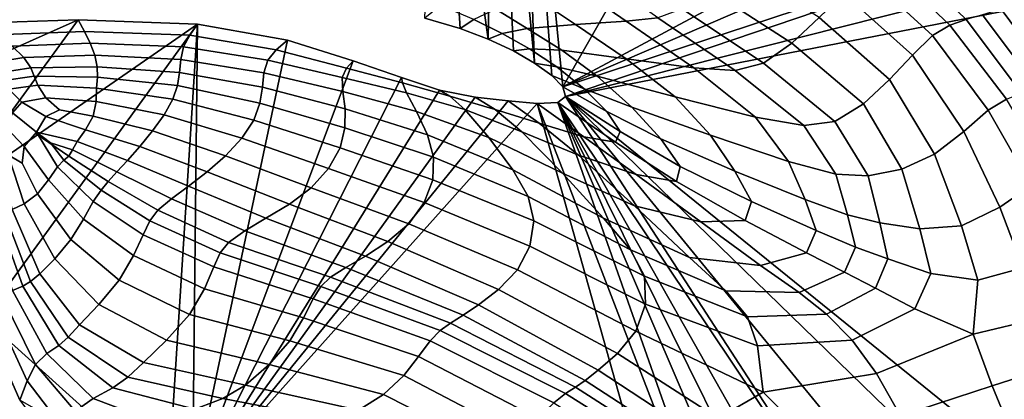
# Model space of a CAD drawing. Units: inches. Extents: x -175 to 175, y -162 to 162.
# Drawn here: x -157 to -124, y 112 to 125 of the extents above; entities that cross this region are included whole.
import ezdxf

# ---------------------------------------------------------------- set-up
doc = ezdxf.new("R2010")
doc.units = ezdxf.units.IN
doc.header["$MEASUREMENT"] = 0

msp = doc.modelspace()

# ---------------------------------------------------------------- linework, layer by layer
for points in [[(-123.494, 150.119, -10.996), (-139.26, 122.488, -10.996), (-140.742, 137.609, -10.996)], [(-139.26, 122.488, -10.996), (-123.494, 150.119, -10.996), (-106.14, 140.178, -10.996)], [(-139.26, 122.488, -10.996), (-106.14, 140.178, -10.996), (-104.934, 137.261, -10.996)], [(-140.742, 137.609, -10.996), (-140.201, 123.275, -10.996), (-141.536, 136.93, -10.996)], [(-139.26, 122.488, -10.996), (-139.629, 122.866, -10.996), (-140.742, 137.609, -10.996)], [(-139.629, 122.866, -10.996), (-140.201, 123.275, -10.996), (-140.742, 137.609, -10.996)], [(-104.065, 134.06, -10.996), (-139.26, 122.488, -10.996), (-104.934, 137.261, -10.996)], [(-141.75, 124.086, -10.996), (-143.436, 136.01, -10.996), (-141.536, 136.93, -10.996)], [(-140.911, 123.689, -10.996), (-141.75, 124.086, -10.996), (-141.536, 136.93, -10.996)], [(-140.201, 123.275, -10.996), (-140.911, 123.689, -10.996), (-141.536, 136.93, -10.996)], [(-142.698, 124.445, -10.996), (-143.878, 124.782, -10.996), (-143.436, 136.01, -10.996)], [(-141.75, 124.086, -10.996), (-142.698, 124.445, -10.996), (-143.436, 136.01, -10.996)], [(-139.163, 122.168, -10.996), (-139.26, 122.488, -10.996), (-104.065, 134.06, -10.996)], [(-103.444, 131.174, -10.996), (-139.163, 122.168, -10.996), (-104.065, 134.06, -10.996)], [(-102.982, 129.213, -10.996), (-139.163, 122.168, -10.996), (-103.444, 131.174, -10.996)], [(-118.796, 105.686, -10.996), (-139.163, 122.168, -10.996), (-102.982, 129.213, -10.996)], [(-128.023, 126.93, -2.455), (-128.532, 126.667, -2.66), (-126.299, 124.553, -3.15), (-125.756, 124.741, -2.948)], [(-128.532, 126.667, -2.66), (-129.12, 126.261, -2.532), (-126.88, 124.201, -2.898), (-126.299, 124.553, -3.15)], [(-133.396, 126.525, -1.168), (-134.348, 125.736, -0.162), (-131.586, 123.946, -0.256), (-130.676, 124.807, -1.296)], [(-129.12, 126.261, -2.532), (-129.845, 125.609, -2.066), (-127.553, 123.542, -2.165), (-126.88, 124.201, -2.898)], [(-138.02, 126.177, 0.568), (-138.878, 125.892, -0.224), (-137.139, 124.68, -0.218), (-136.071, 124.801, 0.548)], [(-138.878, 125.892, -0.224), (-140.209, 125.497, -1.503), (-138.831, 124.571, -1.462), (-137.139, 124.68, -0.218)], [(-134.348, 125.736, -0.162), (-135.262, 125.098, 0.634), (-132.534, 123.274, 0.507), (-131.586, 123.946, -0.256)], [(-129.845, 125.609, -2.066), (-130.676, 124.807, -1.296), (-128.321, 122.73, -1.18), (-127.553, 123.542, -2.165)], [(-140.209, 125.497, -1.503), (-141.501, 125.084, -3.642), (-140.449, 124.445, -3.582), (-138.831, 124.571, -1.462)], [(-122.039, 122.925, -0.293), (-123.841, 125.375, -0.256), (-124.579, 125.085, -1.382), (-122.777, 122.655, -1.437)], [(-143.347, 125.209, -7.076), (-143.878, 124.782, -10.996), (-142.698, 124.445, -10.996), (-142.237, 124.746, -7.011)], [(-141.501, 125.084, -3.642), (-142.237, 124.746, -7.011), (-141.291, 124.277, -6.971), (-140.449, 124.445, -3.582)], [(-135.262, 125.098, 0.634), (-136.071, 124.801, 0.548), (-133.482, 123.036, 0.453), (-132.534, 123.274, 0.507)], [(-124.579, 125.085, -1.382), (-125.2, 124.897, -2.319), (-123.374, 122.451, -2.34), (-122.777, 122.655, -1.437)], [(-159.752, 118.868, -10.996), (-160.379, 122.551, -10.996), (-155.484, 124.727, -10.996)], [(-160.379, 122.551, -10.996), (-158.896, 124.616, -10.996), (-155.484, 124.727, -10.996)], [(-159.752, 118.868, -10.996), (-155.484, 124.727, -10.996), (-151.482, 124.59, -10.996)], [(-155.27, 124.342, -7.333), (-155.484, 124.727, -10.996), (-158.896, 124.616, -10.996), (-158.247, 124.233, -7.424)], [(-151.747, 124.219, -7.265), (-151.482, 124.59, -10.996), (-155.484, 124.727, -10.996), (-155.27, 124.342, -7.333)], [(-142.237, 124.746, -7.011), (-142.698, 124.445, -10.996), (-141.75, 124.086, -10.996), (-141.291, 124.277, -6.971)], [(-137.139, 124.68, -0.218), (-138.831, 124.571, -1.462), (-137.132, 123.424, -1.438), (-134.869, 123.123, -0.248)], [(-136.071, 124.801, 0.548), (-137.139, 124.68, -0.218), (-134.869, 123.123, -0.248), (-133.482, 123.036, 0.453)], [(-130.676, 124.807, -1.296), (-131.586, 123.946, -0.256), (-129.186, 121.916, -0.18), (-128.321, 122.73, -1.18)], [(-125.756, 124.741, -2.948), (-126.299, 124.553, -3.15), (-124.407, 122.076, -2.961), (-123.896, 122.274, -2.887)], [(-125.2, 124.897, -2.319), (-125.756, 124.741, -2.948), (-123.896, 122.274, -2.887), (-123.374, 122.451, -2.34)], [(-159.752, 118.868, -10.996), (-151.482, 124.59, -10.996), (-158.639, 114.736, -10.996)], [(-152.464, 109.18, -10.996), (-158.639, 114.736, -10.996), (-151.482, 124.59, -10.996)], [(-155.078, 123.95, -4.189), (-155.27, 124.342, -7.333), (-158.247, 124.233, -7.424), (-157.69, 123.851, -4.328)], [(-151.953, 123.83, -4.096), (-151.747, 124.219, -7.265), (-155.27, 124.342, -7.333), (-155.078, 123.95, -4.189)], [(-151.482, 124.59, -10.996), (-151.656, 109.032, -10.996), (-152.464, 109.18, -10.996)], [(-148.849, 123.729, -7.291), (-148.478, 124.047, -10.996), (-151.482, 124.59, -10.996), (-151.747, 124.219, -7.265)], [(-151.656, 109.032, -10.996), (-151.482, 124.59, -10.996), (-148.478, 124.047, -10.996)], [(-141.291, 124.277, -6.971), (-141.75, 124.086, -10.996), (-140.911, 123.689, -10.996), (-140.373, 123.761, -6.936)], [(-140.449, 124.445, -3.582), (-141.291, 124.277, -6.971), (-140.373, 123.761, -6.936), (-139.293, 123.713, -3.531)], [(-138.831, 124.571, -1.462), (-140.449, 124.445, -3.582), (-139.293, 123.713, -3.531), (-137.132, 123.424, -1.438)], [(-126.299, 124.553, -3.15), (-126.88, 124.201, -2.898), (-125.016, 121.703, -2.524), (-124.407, 122.076, -2.961)], [(-154.929, 123.546, -2.086), (-155.078, 123.95, -4.189), (-157.69, 123.851, -4.328), (-157.304, 123.469, -2.186)], [(-152.041, 123.407, -2.049), (-151.953, 123.83, -4.096), (-155.078, 123.95, -4.189), (-154.929, 123.546, -2.086)], [(-149.137, 123.376, -4.157), (-148.849, 123.729, -7.291), (-151.747, 124.219, -7.265), (-151.953, 123.83, -4.096)], [(-151.656, 109.032, -10.996), (-148.478, 124.047, -10.996), (-146.273, 123.362, -10.996)], [(-146.5, 123.115, -7.302), (-146.273, 123.362, -10.996), (-148.478, 124.047, -10.996), (-148.849, 123.729, -7.291)], [(-126.88, 124.201, -2.898), (-127.553, 123.542, -2.165), (-125.834, 120.992, -1.54), (-125.016, 121.703, -2.524)], [(-157.304, 123.469, -2.186), (-157.69, 123.851, -4.328), (-158.961, 123.644, -4.404), (-158.529, 123.269, -2.262)], [(-149.261, 122.957, -2.166), (-149.137, 123.376, -4.157), (-151.953, 123.83, -4.096), (-152.041, 123.407, -2.049)], [(-146.644, 122.795, -4.19), (-146.5, 123.115, -7.302), (-148.849, 123.729, -7.291), (-149.137, 123.376, -4.157)], [(-140.373, 123.761, -6.936), (-140.911, 123.689, -10.996), (-140.201, 123.275, -10.996), (-139.462, 123.156, -6.904)], [(-139.293, 123.713, -3.531), (-140.373, 123.761, -6.936), (-139.462, 123.156, -6.904), (-138.102, 122.847, -3.481)], [(-137.132, 123.424, -1.438), (-139.293, 123.713, -3.531), (-138.102, 122.847, -3.481), (-135.498, 122.157, -1.403)], [(-131.586, 123.946, -0.256), (-132.534, 123.274, 0.507), (-130.144, 121.325, 0.468), (-129.186, 121.916, -0.18)], [(-157.067, 123.122, -0.762), (-157.304, 123.469, -2.186), (-158.529, 123.269, -2.262), (-158.221, 122.94, -0.826)], [(-154.845, 123.158, -0.733), (-154.929, 123.546, -2.086), (-157.304, 123.469, -2.186), (-157.067, 123.122, -0.762)], [(-152.084, 122.969, -0.783), (-152.041, 123.407, -2.049), (-154.929, 123.546, -2.086), (-154.845, 123.158, -0.733)], [(-149.314, 122.477, -0.961), (-149.261, 122.957, -2.166), (-152.041, 123.407, -2.049), (-152.084, 122.969, -0.783)], [(-151.656, 109.032, -10.996), (-146.273, 123.362, -10.996), (-144.657, 122.797, -10.996)], [(-146.619, 122.329, -2.242), (-146.644, 122.795, -4.19), (-149.137, 123.376, -4.157), (-149.261, 122.957, -2.166)], [(-144.628, 122.62, -7.192), (-144.657, 122.797, -10.996), (-146.273, 123.362, -10.996), (-146.5, 123.115, -7.302)], [(-134.869, 123.123, -0.248), (-137.132, 123.424, -1.438), (-135.498, 122.157, -1.403), (-132.808, 121.475, -0.254)], [(-127.553, 123.542, -2.165), (-128.321, 122.73, -1.18), (-126.815, 120.237, -0.444), (-125.834, 120.992, -1.54)], [(-156.959, 122.844, 0.181), (-157.067, 123.122, -0.762), (-158.221, 122.94, -0.826), (-158.033, 122.692, 0.121)], [(-154.835, 122.813, 0.16), (-154.845, 123.158, -0.733), (-157.067, 123.122, -0.762), (-156.959, 122.844, 0.181)], [(-152.154, 122.535, 0.042), (-152.084, 122.969, -0.783), (-154.845, 123.158, -0.733), (-154.835, 122.813, 0.16)], [(-149.402, 121.945, -0.187), (-149.314, 122.477, -0.961), (-152.084, 122.969, -0.783), (-152.154, 122.535, 0.042)], [(-144.494, 122.291, -4.013), (-144.628, 122.62, -7.192), (-146.5, 123.115, -7.302), (-146.644, 122.795, -4.19)], [(-139.462, 123.156, -6.904), (-140.201, 123.275, -10.996), (-139.629, 122.866, -10.996), (-138.543, 122.418, -6.875)], [(-138.102, 122.847, -3.481), (-139.462, 123.156, -6.904), (-138.543, 122.418, -6.875), (-136.947, 121.808, -3.424)], [(-133.482, 123.036, 0.453), (-134.869, 123.123, -0.248), (-132.808, 121.475, -0.254), (-131.187, 121.189, 0.406)], [(-132.534, 123.274, 0.507), (-133.482, 123.036, 0.453), (-131.187, 121.189, 0.406), (-130.144, 121.325, 0.468)], [(-156.838, 122.543, 0.688), (-156.959, 122.844, 0.181), (-158.033, 122.692, 0.121), (-157.806, 122.409, 0.616)], [(-154.865, 122.447, 0.625), (-154.835, 122.813, 0.16), (-156.959, 122.844, 0.181), (-156.838, 122.543, 0.688)], [(-152.308, 122.073, 0.444), (-152.154, 122.535, 0.042), (-154.835, 122.813, 0.16), (-154.865, 122.447, 0.625)], [(-151.656, 109.032, -10.996), (-144.657, 122.797, -10.996), (-143.38, 122.381, -10.996)], [(-146.546, 121.756, -1.086), (-146.619, 122.329, -2.242), (-149.261, 122.957, -2.166), (-149.314, 122.477, -0.961)], [(-144.15, 121.658, -2.086), (-144.494, 122.291, -4.013), (-146.644, 122.795, -4.19), (-146.619, 122.329, -2.242)], [(-143.035, 122.178, -7.034), (-143.38, 122.381, -10.996), (-144.657, 122.797, -10.996), (-144.628, 122.62, -7.192)], [(-138.543, 122.418, -6.875), (-139.629, 122.866, -10.996), (-139.26, 122.488, -10.996), (-137.782, 121.66, -6.853)], [(-135.498, 122.157, -1.403), (-138.102, 122.847, -3.481), (-136.947, 121.808, -3.424), (-134.317, 120.87, -1.334)], [(-129.186, 121.916, -0.18), (-127.909, 119.735, 0.35), (-126.815, 120.237, -0.444), (-128.321, 122.73, -1.18)], [(-157.806, 122.409, 0.616), (-158.169, 122.044, 0.501), (-157.684, 121.618, 0.538), (-157.368, 121.974, 0.696)], [(-156.838, 122.543, 0.688), (-157.806, 122.409, 0.616), (-157.368, 121.974, 0.696), (-156.565, 122.124, 0.802)], [(-156.565, 122.124, 0.802), (-154.884, 121.993, 0.696), (-154.865, 122.447, 0.625), (-156.838, 122.543, 0.688)], [(-154.884, 121.993, 0.696), (-152.605, 121.552, 0.438), (-152.308, 122.073, 0.444), (-154.865, 122.447, 0.625)], [(-149.605, 121.372, 0.161), (-149.402, 121.945, -0.187), (-152.154, 122.535, 0.042), (-152.308, 122.073, 0.444)], [(-151.656, 109.032, -10.996), (-143.38, 122.381, -10.996), (-142.186, 122.141, -10.996)], [(-146.555, 121.118, -0.351), (-146.546, 121.756, -1.086), (-149.314, 122.477, -0.961), (-149.402, 121.945, -0.187)], [(-143.782, 120.883, -0.986), (-144.15, 121.658, -2.086), (-146.619, 122.329, -2.242), (-146.546, 121.756, -1.086)], [(-142.537, 121.731, -3.743), (-143.035, 122.178, -7.034), (-144.628, 122.62, -7.192), (-144.494, 122.291, -4.013)], [(-141.526, 121.724, -6.9), (-142.186, 122.141, -10.996), (-143.38, 122.381, -10.996), (-143.035, 122.178, -7.034)], [(-137.782, 121.66, -6.853), (-139.26, 122.488, -10.996), (-139.163, 122.168, -10.996), (-137.336, 120.993, -6.841)], [(-136.947, 121.808, -3.424), (-138.543, 122.418, -6.875), (-137.782, 121.66, -6.853), (-135.971, 120.747, -3.381)], [(-157.368, 121.974, 0.696), (-157.684, 121.618, 0.538), (-156.879, 120.97, 0.238), (-156.564, 121.489, 0.512)], [(-156.565, 122.124, 0.802), (-157.368, 121.974, 0.696), (-156.564, 121.489, 0.512), (-156.107, 121.719, 0.634)], [(-156.107, 121.719, 0.634), (-154.978, 121.509, 0.513), (-154.884, 121.993, 0.696), (-156.565, 122.124, 0.802)], [(-154.978, 121.509, 0.513), (-152.988, 121.012, 0.169), (-152.605, 121.552, 0.438), (-154.884, 121.993, 0.696)], [(-150.005, 120.77, 0.088), (-149.605, 121.372, 0.161), (-152.308, 122.073, 0.444), (-152.605, 121.552, 0.438)], [(-141.09, 122.014, -10.996), (-151.656, 109.032, -10.996), (-142.186, 122.141, -10.996)], [(-151.656, 109.032, -10.996), (-141.09, 122.014, -10.996), (-140.113, 121.933, -10.996)], [(-141.735, 120.796, -1.804), (-142.537, 121.731, -3.743), (-144.494, 122.291, -4.013), (-144.15, 121.658, -2.086)], [(-140.631, 120.982, -3.496), (-141.526, 121.724, -6.9), (-143.035, 122.178, -7.034), (-142.537, 121.731, -3.743)], [(-140.05, 121.267, -6.817), (-141.09, 122.014, -10.996), (-142.186, 122.141, -10.996), (-141.526, 121.724, -6.9)], [(-138.556, 120.818, -6.807), (-140.113, 121.933, -10.996), (-141.09, 122.014, -10.996), (-140.05, 121.267, -6.817)], [(-137.336, 120.993, -6.841), (-139.163, 122.168, -10.996), (-139.418, 121.963, -10.996), (-137.497, 120.639, -6.829)], [(-126.976, 103.397, -11.035), (-139.418, 121.963, -10.996), (-139.163, 122.168, -10.996)], [(-124.544, 104.31, -11.015), (-126.976, 103.397, -11.035), (-139.163, 122.168, -10.996)], [(-139.163, 122.168, -10.996), (-121.665, 105.163, -10.998), (-124.544, 104.31, -11.015)], [(-118.796, 105.686, -10.996), (-121.665, 105.163, -10.998), (-139.163, 122.168, -10.996)], [(-132.808, 121.475, -0.254), (-135.498, 122.157, -1.403), (-134.317, 120.87, -1.334), (-131.695, 119.993, -0.164)], [(-124.407, 122.076, -2.961), (-125.016, 121.703, -2.524), (-123.581, 119.179, -1.818), (-122.915, 119.574, -2.393)], [(-155.234, 121.051, 0.215), (-154.978, 121.509, 0.513), (-156.107, 121.719, 0.634), (-156.564, 121.489, 0.512)], [(-140.113, 121.933, -10.996), (-133.766, 99.353, -11.083), (-151.656, 109.032, -10.996)], [(-146.715, 120.441, -0.039), (-146.555, 121.118, -0.351), (-149.402, 121.945, -0.187), (-149.605, 121.372, 0.161)], [(-143.585, 120.128, -0.291), (-143.782, 120.883, -0.986), (-146.546, 121.756, -1.086), (-146.555, 121.118, -0.351)], [(-140.928, 119.711, -0.743), (-141.735, 120.796, -1.804), (-144.15, 121.658, -2.086), (-143.782, 120.883, -0.986)], [(-139.264, 119.592, -1.509), (-140.631, 120.982, -3.496), (-142.537, 121.731, -3.743), (-141.735, 120.796, -1.804)], [(-138.733, 120.202, -3.338), (-140.05, 121.267, -6.817), (-141.526, 121.724, -6.9), (-140.631, 120.982, -3.496)], [(-137.497, 120.639, -6.829), (-139.418, 121.963, -10.996), (-140.113, 121.933, -10.996), (-138.556, 120.818, -6.807)], [(-140.113, 121.933, -10.996), (-139.418, 121.963, -10.996), (-131.94, 100.711, -11.077)], [(-140.113, 121.933, -10.996), (-131.94, 100.711, -11.077), (-133.766, 99.353, -11.083)], [(-131.94, 100.711, -11.077), (-139.418, 121.963, -10.996), (-130.638, 101.538, -11.067)], [(-130.638, 101.538, -11.067), (-139.418, 121.963, -10.996), (-129.591, 102.108, -11.059)], [(-139.418, 121.963, -10.996), (-128.514, 102.696, -11.05), (-129.591, 102.108, -11.059)], [(-139.418, 121.963, -10.996), (-126.976, 103.397, -11.035), (-128.514, 102.696, -11.05)], [(-135.971, 120.747, -3.381), (-137.782, 121.66, -6.853), (-137.336, 120.993, -6.841), (-135.323, 119.819, -3.362)], [(-134.317, 120.87, -1.334), (-136.947, 121.808, -3.424), (-135.971, 120.747, -3.381), (-133.494, 119.665, -1.268)], [(-130.144, 121.325, 0.468), (-129.037, 119.506, 0.719), (-127.909, 119.735, 0.35), (-129.186, 121.916, -0.18)], [(-125.016, 121.703, -2.524), (-125.834, 120.992, -1.54), (-124.624, 118.456, -0.717), (-123.581, 119.179, -1.818)], [(-157.684, 121.618, 0.538), (-157.898, 121.129, 0.489), (-157.29, 120.495, 0.386), (-156.879, 120.97, 0.238)], [(-155.511, 120.659, -0.094), (-155.234, 121.051, 0.215), (-156.564, 121.489, 0.512), (-156.879, 120.97, 0.238)], [(-153.419, 120.492, -0.219), (-152.988, 121.012, 0.169), (-154.978, 121.509, 0.513), (-155.234, 121.051, 0.215)], [(-150.548, 120.18, -0.279), (-150.005, 120.77, 0.088), (-152.605, 121.552, 0.438), (-152.988, 121.012, 0.169)], [(-147.101, 119.754, -0.147), (-146.715, 120.441, -0.039), (-149.605, 121.372, 0.161), (-150.005, 120.77, 0.088)], [(-131.187, 121.189, 0.406), (-132.808, 121.475, -0.254), (-131.695, 119.993, -0.164), (-130.117, 119.565, 0.533)], [(-130.144, 121.325, 0.468), (-131.187, 121.189, 0.406), (-130.117, 119.565, 0.533), (-129.037, 119.506, 0.719)], [(-157.898, 121.129, 0.489), (-157.828, 120.212, 0.588), (-157.359, 119.928, 0.556), (-157.29, 120.495, 0.386)], [(-153.836, 120.025, -0.605), (-153.419, 120.492, -0.219), (-155.234, 121.051, 0.215), (-155.511, 120.659, -0.094)], [(-151.162, 119.643, -0.816), (-150.548, 120.18, -0.279), (-152.988, 121.012, 0.169), (-153.419, 120.492, -0.219)], [(-143.605, 119.375, 0.008), (-143.585, 120.128, -0.291), (-146.555, 121.118, -0.351), (-146.715, 120.441, -0.039)], [(-136.86, 118.499, -1.291), (-138.733, 120.202, -3.338), (-140.631, 120.982, -3.496), (-139.264, 119.592, -1.509)], [(-136.796, 119.548, -3.315), (-138.556, 120.818, -6.807), (-140.05, 121.267, -6.817), (-138.733, 120.202, -3.338)], [(-135.323, 119.819, -3.362), (-137.336, 120.993, -6.841), (-137.497, 120.639, -6.829), (-135.45, 119.321, -3.348)], [(-125.834, 120.992, -1.54), (-126.815, 120.237, -0.444), (-125.911, 117.833, 0.368), (-124.624, 118.456, -0.717)], [(-157.29, 120.495, 0.386), (-156.478, 119.372, 0.377), (-156.178, 119.81, 0.006), (-156.879, 120.97, 0.238)], [(-155.794, 120.171, -0.382), (-155.673, 120.374, -0.309), (-156.403, 120.609, -0.094), (-156.885, 120.915, -0.07)], [(-155.957, 120.03, -0.262), (-155.794, 120.171, -0.382), (-156.885, 120.915, -0.07), (-156.403, 120.609, -0.094)], [(-156.178, 119.81, 0.006), (-155.957, 120.03, -0.262), (-156.403, 120.609, -0.094), (-156.879, 120.97, 0.238)], [(-155.673, 120.374, -0.309), (-155.511, 120.659, -0.094), (-156.879, 120.97, 0.238), (-156.403, 120.609, -0.094)], [(-154.184, 119.643, -0.864), (-153.836, 120.025, -0.605), (-155.511, 120.659, -0.094), (-155.673, 120.374, -0.309)], [(-147.678, 119.109, -0.573), (-147.101, 119.754, -0.147), (-150.005, 120.77, 0.088), (-150.548, 120.18, -0.279)], [(-140.421, 118.817, -0.064), (-140.928, 119.711, -0.743), (-143.782, 120.883, -0.986), (-143.585, 120.128, -0.291)], [(-137.893, 118.094, -0.427), (-139.264, 119.592, -1.509), (-141.735, 120.796, -1.804), (-140.928, 119.711, -0.743)], [(-135.45, 119.321, -3.348), (-137.497, 120.639, -6.829), (-138.556, 120.818, -6.807), (-136.796, 119.548, -3.315)], [(-133.494, 119.665, -1.268), (-135.971, 120.747, -3.381), (-135.323, 119.819, -3.362), (-132.936, 118.648, -1.236)], [(-131.695, 119.993, -0.164), (-134.317, 120.87, -1.334), (-133.494, 119.665, -1.268), (-131.145, 118.716, -0.054)], [(-158.2, 120.324, 0.491), (-157.693, 118.376, 0.758), (-157.29, 118.576, 0.878), (-157.828, 120.212, 0.588)], [(-157.359, 119.928, 0.556), (-156.846, 118.9, 0.713), (-156.478, 119.372, 0.377), (-157.29, 120.495, 0.386)], [(-154.475, 119.32, -0.937), (-154.184, 119.643, -0.864), (-155.673, 120.374, -0.309), (-155.794, 120.171, -0.382)], [(-151.789, 119.16, -1.352), (-151.162, 119.643, -0.816), (-153.419, 120.492, -0.219), (-153.836, 120.025, -0.605)], [(-143.605, 119.375, 0.008), (-146.715, 120.441, -0.039), (-147.101, 119.754, -0.147), (-143.894, 118.61, -0.084)], [(-157.828, 120.212, 0.588), (-157.29, 118.576, 0.878), (-156.846, 118.9, 0.713), (-157.359, 119.928, 0.556)], [(-154.977, 118.648, -0.339), (-154.717, 119.029, -0.761), (-155.957, 120.03, -0.262), (-156.178, 119.81, 0.006)], [(-154.717, 119.029, -0.761), (-154.475, 119.32, -0.937), (-155.794, 120.171, -0.382), (-155.957, 120.03, -0.262)], [(-152.359, 118.736, -1.715), (-151.789, 119.16, -1.352), (-153.836, 120.025, -0.605), (-154.184, 119.643, -0.864)], [(-148.412, 118.561, -1.217), (-147.678, 119.109, -0.573), (-150.548, 120.18, -0.279), (-151.162, 119.643, -0.816)], [(-140.228, 118.003, 0.25), (-140.421, 118.817, -0.064), (-143.585, 120.128, -0.291), (-143.605, 119.375, 0.008)], [(-134.639, 117.971, -1.224), (-136.796, 119.548, -3.315), (-138.733, 120.202, -3.338), (-136.86, 118.499, -1.291)], [(-130.117, 119.565, 0.533), (-131.695, 119.993, -0.164), (-131.145, 118.716, -0.054), (-129.722, 118.199, 0.702)], [(-127.909, 119.735, 0.35), (-127.309, 117.736, 0.927), (-125.911, 117.833, 0.368), (-126.815, 120.237, -0.444)], [(-156.478, 119.372, 0.377), (-155.306, 118.054, 0.326), (-154.977, 118.648, -0.339), (-156.178, 119.81, 0.006)], [(-143.894, 118.61, -0.084), (-147.101, 119.754, -0.147), (-147.678, 119.109, -0.573), (-144.412, 117.898, -0.48)], [(-136.989, 117.03, 0.279), (-137.893, 118.094, -0.427), (-140.928, 119.711, -0.743), (-140.421, 118.817, -0.064)], [(-132.936, 118.648, -1.236), (-135.323, 119.819, -3.362), (-135.45, 119.321, -3.348), (-133.149, 118.016, -1.227)], [(-131.145, 118.716, -0.054), (-133.494, 119.665, -1.268), (-132.936, 118.648, -1.236), (-130.776, 117.682, 0.001)], [(-129.037, 119.506, 0.719), (-128.639, 117.934, 1.022), (-127.309, 117.736, 0.927), (-127.909, 119.735, 0.35)], [(-156.846, 118.9, 0.713), (-155.73, 117.375, 0.937), (-155.306, 118.054, 0.326), (-156.478, 119.372, 0.377)], [(-152.81, 118.354, -1.809), (-152.359, 118.736, -1.715), (-154.184, 119.643, -0.864), (-154.475, 119.32, -0.937)], [(-149.194, 118.086, -1.872), (-148.412, 118.561, -1.217), (-151.162, 119.643, -0.816), (-151.789, 119.16, -1.352)], [(-140.228, 118.003, 0.25), (-143.605, 119.375, 0.008), (-143.894, 118.61, -0.084), (-140.365, 117.155, 0.209)], [(-135.018, 116.779, -0.156), (-136.86, 118.499, -1.291), (-139.264, 119.592, -1.509), (-137.893, 118.094, -0.427)], [(-133.149, 118.016, -1.227), (-135.45, 119.321, -3.348), (-136.796, 119.548, -3.315), (-134.639, 117.971, -1.224)], [(-129.037, 119.506, 0.719), (-130.117, 119.565, 0.533), (-129.722, 118.199, 0.702), (-128.639, 117.934, 1.022)], [(-153.309, 117.536, -0.903), (-153.083, 117.998, -1.539), (-154.717, 119.029, -0.761), (-154.977, 118.648, -0.339)], [(-153.083, 117.998, -1.539), (-152.81, 118.354, -1.809), (-154.475, 119.32, -0.937), (-154.717, 119.029, -0.761)], [(-149.902, 117.664, -2.329), (-149.194, 118.086, -1.872), (-151.789, 119.16, -1.352), (-152.359, 118.736, -1.715)], [(-147.678, 119.109, -0.573), (-148.412, 118.561, -1.217), (-145.119, 117.305, -1.095), (-144.412, 117.898, -0.48)], [(-123.858, 116.431, -0.191), (-122.63, 117.033, -1.191), (-123.581, 119.179, -1.818), (-124.624, 118.456, -0.717)], [(-157.29, 118.576, 0.878), (-156.268, 116.734, 1.194), (-155.73, 117.375, 0.937), (-156.846, 118.9, 0.713)], [(-150.446, 117.282, -2.466), (-149.902, 117.664, -2.329), (-152.359, 118.736, -1.715), (-152.81, 118.354, -1.809)], [(-136.525, 116.151, 0.643), (-136.989, 117.03, 0.279), (-140.421, 118.817, -0.064), (-140.228, 118.003, 0.25)], [(-129.722, 118.199, 0.702), (-131.145, 118.716, -0.054), (-130.776, 117.682, 0.001), (-129.453, 117.124, 0.781)], [(-157.693, 118.376, 0.758), (-157.962, 118.277, 0.243), (-157.076, 115.968, 0.544), (-156.766, 116.232, 1.072)], [(-157.693, 118.376, 0.758), (-156.766, 116.232, 1.072), (-156.268, 116.734, 1.194), (-157.29, 118.576, 0.878)], [(-153.633, 116.836, 0.097), (-153.309, 117.536, -0.903), (-154.977, 118.648, -0.339), (-155.306, 118.054, 0.326)], [(-150.731, 116.927, -2.163), (-150.446, 117.282, -2.466), (-152.81, 118.354, -1.809), (-153.083, 117.998, -1.539)], [(-148.412, 118.561, -1.217), (-149.194, 118.086, -1.872), (-145.867, 116.822, -1.732), (-145.119, 117.305, -1.095)], [(-140.365, 117.155, 0.209), (-143.894, 118.61, -0.084), (-144.412, 117.898, -0.48), (-140.779, 116.36, -0.127)], [(-132.636, 116.512, -0.03), (-134.639, 117.971, -1.224), (-136.86, 118.499, -1.291), (-135.018, 116.779, -0.156)], [(-130.776, 117.682, 0.001), (-132.936, 118.648, -1.236), (-133.149, 118.016, -1.227), (-131.102, 116.933, 0.006)], [(-125.363, 116.02, 0.751), (-123.858, 116.431, -0.191), (-124.624, 118.456, -0.717), (-125.911, 117.833, 0.368)], [(-158.212, 118.261, -0.725), (-158.555, 118.31, -2.205), (-157.684, 115.669, -1.98), (-157.339, 115.82, -0.452)], [(-157.962, 118.277, 0.243), (-158.212, 118.261, -0.725), (-157.339, 115.82, -0.452), (-157.076, 115.968, 0.544)], [(-154.111, 116.016, 1.007), (-153.633, 116.836, 0.097), (-155.306, 118.054, 0.326), (-155.73, 117.375, 0.937)], [(-149.194, 118.086, -1.872), (-149.902, 117.664, -2.329), (-146.523, 116.437, -2.199), (-145.867, 116.822, -1.732)], [(-133.796, 115.659, 0.598), (-135.018, 116.779, -0.156), (-137.893, 118.094, -0.427), (-136.989, 117.03, 0.279)], [(-131.102, 116.933, 0.006), (-133.149, 118.016, -1.227), (-134.639, 117.971, -1.224), (-132.636, 116.512, -0.03)], [(-128.639, 117.934, 1.022), (-129.722, 118.199, 0.702), (-129.453, 117.124, 0.781), (-128.372, 116.727, 1.156)], [(-150.935, 116.457, -1.426), (-150.731, 116.927, -2.163), (-153.083, 117.998, -1.539), (-153.309, 117.536, -0.903)], [(-144.412, 117.898, -0.48), (-145.119, 117.305, -1.095), (-141.407, 115.699, -0.701), (-140.779, 116.36, -0.127)], [(-136.489, 115.209, 0.678), (-136.525, 116.151, 0.643), (-140.228, 118.003, 0.25), (-140.365, 117.155, 0.209)], [(-128.639, 117.934, 1.022), (-128.372, 116.727, 1.156), (-126.938, 116.24, 1.17), (-127.309, 117.736, 0.927)], [(-127.309, 117.736, 0.927), (-126.938, 116.24, 1.17), (-125.363, 116.02, 0.751), (-125.911, 117.833, 0.368)], [(-156.268, 116.734, 1.194), (-154.79, 115.2, 1.374), (-154.111, 116.016, 1.007), (-155.73, 117.375, 0.937)], [(-151.25, 115.73, -0.267), (-150.935, 116.457, -1.426), (-153.309, 117.536, -0.903), (-153.633, 116.836, 0.097)], [(-149.902, 117.664, -2.329), (-150.446, 117.282, -2.466), (-147.035, 116.111, -2.397), (-146.523, 116.437, -2.199)], [(-129.453, 117.124, 0.781), (-130.776, 117.682, 0.001), (-131.102, 116.933, 0.006), (-129.822, 116.278, 0.793)], [(-150.446, 117.282, -2.466), (-150.731, 116.927, -2.163), (-147.357, 115.803, -2.226), (-147.035, 116.111, -2.397)], [(-145.119, 117.305, -1.095), (-145.867, 116.822, -1.732), (-142.075, 115.188, -1.313), (-141.407, 115.699, -0.701)], [(-136.809, 114.311, 0.379), (-136.489, 115.209, 0.678), (-140.365, 117.155, 0.209), (-140.779, 116.36, -0.127)], [(-133.073, 114.788, 1.009), (-133.796, 115.659, 0.598), (-136.989, 117.03, 0.279), (-136.525, 116.151, 0.643)], [(-128.372, 116.727, 1.156), (-129.453, 117.124, 0.781), (-129.822, 116.278, 0.793), (-128.786, 115.753, 1.183)], [(-156.766, 116.232, 1.072), (-155.435, 114.519, 1.27), (-154.79, 115.2, 1.374), (-156.268, 116.734, 1.194)], [(-151.751, 114.872, 0.809), (-151.25, 115.73, -0.267), (-153.633, 116.836, 0.097), (-154.111, 116.016, 1.007)], [(-150.731, 116.927, -2.163), (-150.935, 116.457, -1.426), (-147.614, 115.391, -1.677), (-147.357, 115.803, -2.226)], [(-145.867, 116.822, -1.732), (-146.523, 116.437, -2.199), (-142.597, 114.841, -1.762), (-142.075, 115.188, -1.313)], [(-131.34, 115.599, 0.75), (-132.636, 116.512, -0.03), (-135.018, 116.779, -0.156), (-133.796, 115.659, 0.598)], [(-129.822, 116.278, 0.793), (-131.102, 116.933, 0.006), (-132.636, 116.512, -0.03), (-131.34, 115.599, 0.75)], [(-128.372, 116.727, 1.156), (-128.786, 115.753, 1.183), (-127.469, 115.06, 1.23), (-126.938, 116.24, 1.17)], [(-150.935, 116.457, -1.426), (-151.25, 115.73, -0.267), (-147.933, 114.753, -0.74), (-147.614, 115.391, -1.677)], [(-146.523, 116.437, -2.199), (-147.035, 116.111, -2.397), (-143.013, 114.581, -2), (-142.597, 114.841, -1.762)], [(-125.517, 114.209, 1), (-123.279, 114.741, 0.22), (-123.858, 116.431, -0.191), (-125.363, 116.02, 0.751)], [(-156.766, 116.232, 1.072), (-157.076, 115.968, 0.544), (-155.82, 114.105, 0.769), (-155.435, 114.519, 1.27)], [(-147.035, 116.111, -2.397), (-147.357, 115.803, -2.226), (-143.364, 114.331, -1.979), (-143.013, 114.581, -2)], [(-137.42, 113.564, -0.263), (-136.809, 114.311, 0.379), (-140.779, 116.36, -0.127), (-141.407, 115.699, -0.701)], [(-132.739, 113.813, 1.102), (-133.073, 114.788, 1.009), (-136.525, 116.151, 0.643), (-136.489, 115.209, 0.678)], [(-128.786, 115.753, 1.183), (-129.822, 116.278, 0.793), (-131.34, 115.599, 0.75), (-130.425, 114.881, 1.163)], [(-126.938, 116.24, 1.17), (-127.469, 115.06, 1.23), (-125.517, 114.209, 1), (-125.363, 116.02, 0.751)], [(-157.339, 115.82, -0.452), (-157.684, 115.669, -1.98), (-156.534, 113.559, -1.738), (-156.131, 113.829, -0.207)], [(-157.076, 115.968, 0.544), (-157.339, 115.82, -0.452), (-156.131, 113.829, -0.207), (-155.82, 114.105, 0.769)], [(-154.79, 115.2, 1.374), (-152.521, 114.007, 1.302), (-151.751, 114.872, 0.809), (-154.111, 116.016, 1.007)], [(-151.25, 115.73, -0.267), (-151.751, 114.872, 0.809), (-148.401, 113.987, 0.223), (-147.933, 114.753, -0.74)], [(-147.357, 115.803, -2.226), (-147.614, 115.391, -1.677), (-143.702, 113.99, -1.671), (-143.364, 114.331, -1.979)], [(-128.786, 115.753, 1.183), (-130.425, 114.881, 1.163), (-129.571, 114.007, 1.248), (-127.469, 115.06, 1.23)], [(-158.03, 115.457, -4.228), (-158.343, 115.126, -7.385), (-157.192, 112.645, -7.271), (-156.906, 113.197, -4.026)], [(-157.684, 115.669, -1.98), (-158.03, 115.457, -4.228), (-156.906, 113.197, -4.026), (-156.534, 113.559, -1.738)], [(-147.614, 115.391, -1.677), (-147.933, 114.753, -0.74), (-144.083, 113.458, -1.052), (-143.702, 113.99, -1.671)], [(-138.071, 113.002, -0.953), (-137.42, 113.564, -0.263), (-141.407, 115.699, -0.701), (-142.075, 115.188, -1.313)], [(-130.425, 114.881, 1.163), (-131.34, 115.599, 0.75), (-133.796, 115.659, 0.598), (-133.073, 114.788, 1.009)], [(-158.343, 115.126, -7.385), (-158.639, 114.736, -10.996), (-157.433, 111.999, -10.996), (-157.192, 112.645, -7.271)], [(-155.435, 114.519, 1.27), (-153.29, 113.265, 1.293), (-152.521, 114.007, 1.302), (-154.79, 115.2, 1.374)], [(-138.506, 112.66, -1.404), (-138.071, 113.002, -0.953), (-142.075, 115.188, -1.313), (-142.597, 114.841, -1.762)], [(-132.545, 112.272, 0.938), (-132.739, 113.813, 1.102), (-136.489, 115.209, 0.678), (-136.809, 114.311, 0.379)], [(-127.469, 115.06, 1.23), (-129.571, 114.007, 1.248), (-128.755, 112.897, 1.16), (-125.517, 114.209, 1)], [(-152.464, 109.18, -10.996), (-157.433, 111.999, -10.996), (-158.639, 114.736, -10.996)], [(-151.751, 114.872, 0.809), (-152.521, 114.007, 1.302), (-149.093, 113.19, 0.855), (-148.401, 113.987, 0.223)], [(-147.933, 114.753, -0.74), (-148.401, 113.987, 0.223), (-144.58, 112.828, -0.298), (-144.083, 113.458, -1.052)], [(-138.832, 112.434, -1.628), (-138.506, 112.66, -1.404), (-142.597, 114.841, -1.762), (-143.013, 114.581, -2)], [(-130.425, 114.881, 1.163), (-133.073, 114.788, 1.009), (-132.739, 113.813, 1.102), (-129.571, 114.007, 1.248)], [(-123.279, 114.741, 0.22), (-125.517, 114.209, 1), (-124.887, 112.474, 1.057), (-122.629, 113.201, 0.694)], [(-155.435, 114.519, 1.27), (-155.82, 114.105, 0.769), (-153.82, 112.774, 0.859), (-153.29, 113.265, 1.293)], [(-139.163, 112.217, -1.636), (-138.832, 112.434, -1.628), (-143.013, 114.581, -2), (-143.364, 114.331, -1.979)], [(-155.82, 114.105, 0.769), (-156.131, 113.829, -0.207), (-154.32, 112.412, -0.07), (-153.82, 112.774, 0.859)], [(-139.559, 111.906, -1.41), (-139.163, 112.217, -1.636), (-143.364, 114.331, -1.979), (-143.702, 113.99, -1.671)], [(-134.06, 111.394, 0.154), (-132.545, 112.272, 0.938), (-136.809, 114.311, 0.379), (-137.42, 113.564, -0.263)], [(-128.755, 112.897, 1.16), (-127.954, 111.474, 1.051), (-124.887, 112.474, 1.057), (-125.517, 114.209, 1)], [(-156.131, 113.829, -0.207), (-156.534, 113.559, -1.738), (-154.977, 112.059, -1.576), (-154.32, 112.412, -0.07)], [(-152.521, 114.007, 1.302), (-153.29, 113.265, 1.293), (-149.881, 112.501, 1.059), (-149.093, 113.19, 0.855)], [(-148.401, 113.987, 0.223), (-149.093, 113.19, 0.855), (-145.265, 112.194, 0.411), (-144.58, 112.828, -0.298)], [(-140.091, 111.399, -0.927), (-139.559, 111.906, -1.41), (-143.702, 113.99, -1.671), (-144.083, 113.458, -1.052)], [(-129.571, 114.007, 1.248), (-132.739, 113.813, 1.102), (-132.545, 112.272, 0.938), (-128.755, 112.897, 1.16)], [(-156.534, 113.559, -1.738), (-156.906, 113.197, -4.026), (-155.578, 111.632, -3.876), (-154.977, 112.059, -1.576)], [(-140.828, 110.862, -0.305), (-140.091, 111.399, -0.927), (-144.083, 113.458, -1.052), (-144.58, 112.828, -0.298)], [(-134.73, 110.805, -0.515), (-134.06, 111.394, 0.154), (-137.42, 113.564, -0.263), (-138.071, 113.002, -0.953)], [(-156.906, 113.197, -4.026), (-157.192, 112.645, -7.271), (-155.972, 111.05, -7.184), (-155.578, 111.632, -3.876)], [(-153.29, 113.265, 1.293), (-153.82, 112.774, 0.859), (-150.641, 112.057, 0.73), (-149.881, 112.501, 1.059)], [(-149.093, 113.19, 0.855), (-149.881, 112.501, 1.059), (-146.094, 111.666, 0.785), (-145.265, 112.194, 0.411)], [(-122.629, 113.201, 0.694), (-124.887, 112.474, 1.057), (-124.278, 111.013, 1.169), (-121.941, 111.8, 1.072)], [(-153.82, 112.774, 0.859), (-154.32, 112.412, -0.07), (-151.571, 111.694, -0.15), (-150.641, 112.057, 0.73)], [(-145.265, 112.194, 0.411), (-141.848, 110.463, 0.346), (-140.828, 110.862, -0.305), (-144.58, 112.828, -0.298)], [(-135.131, 110.458, -0.902), (-134.73, 110.805, -0.515), (-138.071, 113.002, -0.953), (-138.506, 112.66, -1.404)], [(-132.545, 112.272, 0.938), (-130.749, 110.458, 0.812), (-127.954, 111.474, 1.051), (-128.755, 112.897, 1.16)], [(-157.192, 112.645, -7.271), (-157.433, 111.999, -10.996), (-156.256, 110.39, -10.996), (-155.972, 111.05, -7.184)], [(-154.32, 112.412, -0.07), (-154.977, 112.059, -1.576), (-152.852, 111.249, -1.604), (-151.571, 111.694, -0.15)], [(-149.881, 112.501, 1.059), (-150.641, 112.057, 0.73), (-147.025, 111.357, 0.532), (-146.094, 111.666, 0.785)], [(-135.709, 110.036, -1.043), (-135.411, 110.24, -1.06), (-138.832, 112.434, -1.628), (-139.163, 112.217, -1.636)], [(-135.411, 110.24, -1.06), (-135.131, 110.458, -0.902), (-138.506, 112.66, -1.404), (-138.832, 112.434, -1.628)], [(-127.954, 111.474, 1.051), (-127.193, 109.999, 0.98), (-124.278, 111.013, 1.169), (-124.887, 112.474, 1.057)], [(-146.094, 111.666, 0.785), (-142.931, 110.201, 0.703), (-141.848, 110.463, 0.346), (-145.265, 112.194, 0.411)], [(-136.141, 109.733, -0.839), (-135.709, 110.036, -1.043), (-139.163, 112.217, -1.636), (-139.559, 111.906, -1.41)], [(-130.749, 110.458, 0.812), (-132.545, 112.272, 0.938), (-134.06, 111.394, 0.154), (-132.228, 109.686, 0.451)], [(-154.977, 112.059, -1.576), (-155.578, 111.632, -3.876), (-154.022, 110.743, -3.873), (-152.852, 111.249, -1.604)], [(-150.641, 112.057, 0.73), (-151.571, 111.694, -0.15), (-148.292, 111.086, -0.307), (-147.025, 111.357, 0.532)]]:
    msp.add_3dface(points)

doc.saveas('drawing.dxf')
